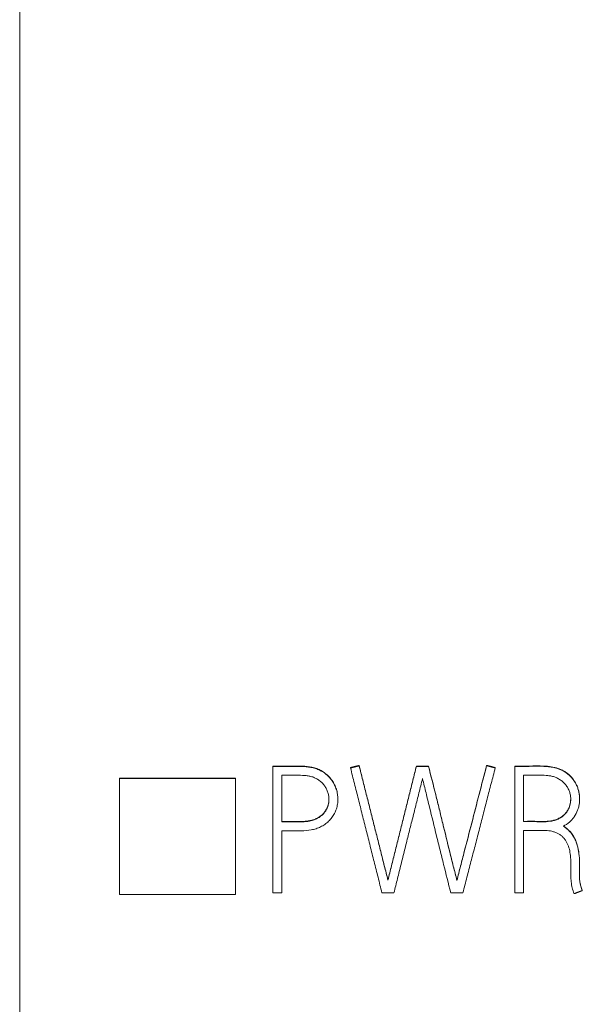
# Model space of a CAD drawing. Units: millimetres. Extents: x 0 to 420, y 0 to 297.
# Drawn here: x 103 to 108, y 175 to 184 of the extents above; entities that cross this region are included whole.
import ezdxf

# ---------------------------------------------------------------- set-up
doc = ezdxf.new("R2010")
doc.units = ezdxf.units.MM
doc.layers.add('1', color=7, linetype='Continuous')

msp = doc.modelspace()

# ---------------------------------------------------------------- linework, layer by layer
at = {"layer": '1', "color": 7, "linetype": 'Continuous', "lineweight": 13}
for p, q in [((102.5843, 229.8033), (102.5843, 171.5694)), ((105.8015, 177.3665), (105.8015, 177.3694)), ((107.0099, 177.3682), (107.0099, 177.371)), ((104.9843, 177.3615), (104.9843, 177.3644)), ((104.9843, 176.1623), (104.9843, 177.3615)), ((105.0692, 177.2767), (105.0692, 176.8359)), ((105.72, 177.3466), (105.72, 177.3494)), ((106.3441, 177.3644), (106.459, 177.3644)), ((106.3441, 177.3615), (106.3441, 177.3644)), ((106.459, 177.3615), (106.3441, 177.3615)), ((106.459, 177.3615), (106.459, 177.3644)), ((107.0914, 177.3466), (107.0914, 177.3494)), ((107.2762, 177.3615), (107.2762, 177.3644)), ((107.2762, 176.1623), (107.2762, 177.3615)), ((107.361, 177.2767), (107.361, 176.8376)), ((103.5289, 177.2468), (103.5289, 177.2507)), ((104.6288, 177.2507), (103.5289, 177.2507)), ((104.6288, 177.2468), (103.5289, 177.2468)), ((103.5289, 177.2468), (103.5289, 176.1474)), ((104.6288, 177.2468), (104.6288, 177.2507)), ((104.6288, 176.1474), (104.6288, 177.2468)), ((105.6002, 177.0487), (105.6002, 177.0516)), ((107.8919, 177.0523), (107.8919, 177.0552)), ((105.0692, 176.7511), (105.0692, 176.1623)), ((107.361, 176.7528), (107.361, 176.1623)), ((107.807, 176.3648), (107.807, 176.362)), ((107.8906, 176.4311), (107.8906, 176.4339)), ((106.0745, 176.2821), (106.0745, 176.2849)), ((106.7286, 176.2787), (106.7286, 176.2816)), ((105.0692, 176.1623), (104.9843, 176.1623)), ((106.0179, 176.1623), (106.1311, 176.1623)), ((106.6703, 176.1623), (106.7852, 176.1623)), ((107.361, 176.1623), (107.2762, 176.1623)), ((107.9169, 176.1839), (107.9169, 176.1868)), ((103.5289, 176.1474), (104.6288, 176.1474))]:
    msp.add_line(p, q, dxfattribs=at)
for points, weights in [([(105.72, 177.3494), (105.7608, 177.3594), (105.8015, 177.3694)], [0.500004185197, 0.499995814803, 0.500004185197]), ([(105.8015, 177.3694), (105.938, 176.8271), (106.0745, 176.2849)], [0.500000065232, 0.499999934768, 0.500000065232]), ([(107.0099, 177.371), (107.0506, 177.3602), (107.0914, 177.3494)], [0.50000154937, 0.49999845063, 0.50000154937]), ([(105.8015, 177.3665), (105.7608, 177.3565), (105.72, 177.3466)], [0.500000013495, 0.499999986505, 0.500000013495]), ([(105.72, 177.3466), (105.869, 176.7544), (106.0179, 176.1623)], [0.500000078, 0.499999922, 0.500000078]), ([(106.0745, 176.2821), (105.938, 176.8243), (105.8015, 177.3665)], [0.500000065261, 0.499999934739, 0.500000065261]), ([(106.0745, 176.2849), (106.2093, 176.8246), (106.3441, 177.3644)], [0.500000064467, 0.499999935533, 0.500000064467]), ([(106.3441, 177.3615), (106.2093, 176.8218), (106.0745, 176.2821)], [0.50000006459, 0.49999993541, 0.50000006459]), ([(106.7852, 176.1623), (106.9383, 176.7544), (107.0914, 177.3466)], [0.500000078075, 0.499999921925, 0.500000078075]), ([(107.0914, 177.3466), (107.0506, 177.3574), (107.0099, 177.3682)], [0.49999771624, 0.50000228376, 0.49999771624]), ([(106.1311, 176.1623), (106.2667, 176.7037), (106.4024, 177.2451)], [0.500000065066, 0.499999934934, 0.500000065066]), ([(107.9169, 176.1839), (107.8778, 176.169), (107.8387, 176.154)], [0.499999414537, 0.500000585463, 0.499999414537])]:
    msp.add_rational_spline(points, weights, degree=2, dxfattribs=at)
for points, knots in [([(106.7286, 176.2816), (106.7339, 176.3044), (106.7398, 176.3271), (106.7514, 176.3725), (106.7573, 176.3952), (106.7748, 176.4633), (106.7865, 176.5087), (106.8218, 176.6449), (106.8455, 176.7356), (106.8926, 176.9171), (106.9159, 177.0079), (106.9628, 177.1895), (106.9864, 177.2803), (107.0099, 177.371)], [0, 0, 0, 0, 0.0625, 0.0625, 0.125, 0.125, 0.25, 0.25, 0.5, 0.5, 0.75, 0.75, 1, 1, 1, 1]), ([(105.6002, 177.0516), (105.6002, 177.0521), (105.6002, 177.0525), (105.6001, 177.0685), (105.5989, 177.0839), (105.5953, 177.1069), (105.5938, 177.1145), (105.5902, 177.1297), (105.5881, 177.1373), (105.581, 177.1596), (105.5752, 177.1739), (105.565, 177.1948), (105.5614, 177.2016), (105.5535, 177.215), (105.5493, 177.2217), (105.536, 177.241), (105.5262, 177.253), (105.505, 177.2754), (105.4935, 177.2858), (105.475, 177.3001), (105.4685, 177.3046), (105.4555, 177.3132), (105.4356, 177.3251), (105.4144, 177.3347), (105.3925, 177.3426), (105.385, 177.345), (105.3699, 177.3492), (105.3624, 177.351), (105.3245, 177.359), (105.2938, 177.3618), (105.2475, 177.3639), (105.2321, 177.3642), (105.2011, 177.3645), (105.1856, 177.3645), (105.1392, 177.3645), (105.1082, 177.3643), (105.0463, 177.3643), (105.0153, 177.3644), (104.9843, 177.3644)], [0, 0, 0, 0, 0.001704, 0.001704, 0.060427, 0.060427, 0.089788, 0.089788, 0.11915, 0.11915, 0.177873, 0.177873, 0.207235, 0.207235, 0.236597, 0.236597, 0.29532, 0.29532, 0.354043, 0.354043, 0.383405, 0.383405, 0.412767, 0.47149, 0.47149, 0.500852, 0.500852, 0.530213, 0.530213, 0.64766, 0.64766, 0.706383, 0.706383, 0.765107, 0.765107, 0.882553, 0.882553, 1, 1, 1, 1]), ([(104.9843, 177.3615), (105.0154, 177.3615), (105.0464, 177.3615), (105.1084, 177.3615), (105.1394, 177.3616), (105.1859, 177.3617), (105.2014, 177.3616), (105.2324, 177.3613), (105.2479, 177.361), (105.2789, 177.3596), (105.2944, 177.3585), (105.3253, 177.3551), (105.3407, 177.3527), (105.371, 177.3463), (105.3859, 177.3421), (105.4077, 177.3342), (105.4149, 177.3313), (105.4291, 177.3249), (105.4361, 177.3213), (105.4565, 177.31), (105.4822, 177.2931), (105.5052, 177.2724), (105.5267, 177.2496), (105.5365, 177.2375), (105.554, 177.212), (105.5618, 177.1987), (105.572, 177.1776), (105.5752, 177.1705), (105.581, 177.156), (105.5836, 177.1487), (105.5905, 177.1266), (105.5941, 177.1115), (105.5989, 177.0809), (105.6002, 177.0652), (105.6003, 177.0342), (105.5991, 177.0188), (105.5957, 176.9959), (105.5942, 176.9883), (105.5906, 176.9731), (105.5885, 176.9655), (105.5814, 176.9433), (105.5754, 176.9291), (105.5647, 176.9086), (105.5608, 176.9019), (105.5525, 176.8888), (105.5481, 176.8823), (105.5339, 176.8636), (105.5236, 176.852), (105.5012, 176.8307), (105.4891, 176.8208), (105.4634, 176.803), (105.4367, 176.7872), (105.408, 176.7754), (105.3782, 176.7657), (105.3631, 176.7621), (105.3175, 176.7538), (105.2867, 176.7517), (105.2246, 176.7502), (105.1935, 176.7509), (105.1314, 176.7513), (105.1003, 176.7511), (105.0692, 176.7511)], [0, 0, 0, 0, 0.0625, 0.0625, 0.125, 0.125, 0.15625, 0.15625, 0.1875, 0.1875, 0.21875, 0.21875, 0.25, 0.25, 0.28125, 0.28125, 0.296875, 0.296875, 0.3125, 0.3125, 0.34375, 0.375, 0.375, 0.40625, 0.40625, 0.4375, 0.4375, 0.453125, 0.453125, 0.46875, 0.46875, 0.5, 0.5, 0.53125, 0.53125, 0.5625, 0.5625, 0.578125, 0.578125, 0.59375, 0.59375, 0.625, 0.625, 0.640625, 0.640625, 0.65625, 0.65625, 0.6875, 0.6875, 0.71875, 0.71875, 0.75, 0.78125, 0.78125, 0.8125, 0.8125, 0.875, 0.875, 0.9375, 0.9375, 1, 1, 1, 1]), ([(105.0692, 176.8359), (105.0926, 176.8359), (105.1159, 176.8361), (105.1509, 176.836), (105.1626, 176.836), (105.1859, 176.8357), (105.221, 176.8351), (105.256, 176.8353), (105.3025, 176.8384), (105.3257, 176.8413), (105.3602, 176.8498), (105.3718, 176.8534), (105.3939, 176.8621), (105.4045, 176.8674), (105.425, 176.8796), (105.4348, 176.8867), (105.4529, 176.9021), (105.4613, 176.9105), (105.4766, 176.9287), (105.4836, 176.9386), (105.4955, 176.9591), (105.5004, 176.9698), (105.5082, 176.9923), (105.5111, 177.004), (105.5147, 177.0276), (105.5155, 177.0395), (105.5152, 177.0574), (105.5149, 177.0634), (105.5137, 177.0753), (105.5129, 177.0812), (105.5098, 177.0988), (105.5069, 177.1103), (105.501, 177.1272), (105.4988, 177.1328), (105.494, 177.1438), (105.4914, 177.1491), (105.483, 177.1648), (105.4765, 177.1747), (105.4619, 177.1935), (105.4537, 177.2024), (105.4362, 177.2186), (105.4269, 177.226), (105.4072, 177.2394), (105.3967, 177.2454), (105.3752, 177.2557), (105.3642, 177.2601), (105.3415, 177.267), (105.3297, 177.2696), (105.3061, 177.2734), (105.2943, 177.2746), (105.2588, 177.2769), (105.2351, 177.2767), (105.164, 177.2767), (105.1166, 177.2767), (105.0692, 177.2767)], [0, 0, 0, 0, 0.0625, 0.0625, 0.09375, 0.09375, 0.125, 0.1875, 0.1875, 0.25, 0.25, 0.28125, 0.28125, 0.3125, 0.3125, 0.34375, 0.34375, 0.375, 0.375, 0.40625, 0.40625, 0.4375, 0.4375, 0.46875, 0.46875, 0.5, 0.5, 0.515625, 0.515625, 0.53125, 0.53125, 0.5625, 0.5625, 0.578125, 0.578125, 0.59375, 0.59375, 0.625, 0.625, 0.65625, 0.65625, 0.6875, 0.6875, 0.71875, 0.71875, 0.75, 0.75, 0.78125, 0.78125, 0.8125, 0.8125, 0.875, 0.875, 1, 1, 1, 1]), ([(106.459, 177.3644), (106.482, 177.2743), (106.5049, 177.1842), (106.5387, 177.0488), (106.5499, 177.0037), (106.5721, 176.9134), (106.5831, 176.8682), (106.6159, 176.7327), (106.6382, 176.6424), (106.6716, 176.507), (106.6827, 176.4618), (106.6999, 176.3942), (106.7057, 176.3717), (106.7174, 176.3267), (106.7233, 176.3042), (106.7286, 176.2816)], [0, 0, 0, 0, 0.25, 0.25, 0.375, 0.375, 0.5, 0.5, 0.75, 0.75, 0.875, 0.875, 0.9375, 0.9375, 1, 1, 1, 1]), ([(106.7286, 176.2787), (106.7233, 176.3014), (106.7174, 176.3239), (106.7057, 176.3689), (106.6999, 176.3914), (106.6827, 176.459), (106.6716, 176.5041), (106.6382, 176.6395), (106.6159, 176.7298), (106.5831, 176.8654), (106.5721, 176.9106), (106.5499, 177.0009), (106.5387, 177.046), (106.5049, 177.1813), (106.482, 177.2714), (106.459, 177.3615)], [0, 0, 0, 0, 0.0625, 0.0625, 0.125, 0.125, 0.25, 0.25, 0.5, 0.5, 0.625, 0.625, 0.75, 0.75, 1, 1, 1, 1]), ([(107.0099, 177.3682), (106.9864, 177.2774), (106.9628, 177.1866), (106.9159, 177.0051), (106.8926, 176.9142), (106.8455, 176.7327), (106.8218, 176.642), (106.7865, 176.5059), (106.7748, 176.4605), (106.7573, 176.3924), (106.7514, 176.3697), (106.7398, 176.3243), (106.7339, 176.3016), (106.7286, 176.2787)], [0, 0, 0, 0, 0.25, 0.25, 0.5, 0.5, 0.75, 0.75, 0.875, 0.875, 0.9375, 0.9375, 1, 1, 1, 1]), ([(107.8919, 177.0552), (107.8919, 177.0648), (107.8914, 177.0744), (107.8894, 177.0955), (107.8876, 177.1069), (107.8828, 177.1296), (107.8767, 177.1519), (107.8683, 177.1732), (107.8586, 177.1941), (107.8532, 177.2043), (107.835, 177.2341), (107.8209, 177.2522), (107.7968, 177.2768), (107.7881, 177.2845), (107.77, 177.2991), (107.7512, 177.3125), (107.7311, 177.3237), (107.7104, 177.3338), (107.6997, 177.3383), (107.6669, 177.35), (107.6446, 177.355), (107.5992, 177.3617), (107.5762, 177.3634), (107.507, 177.3663), (107.4608, 177.3653), (107.3916, 177.3644), (107.3685, 177.3642), (107.3223, 177.3643), (107.2992, 177.3644), (107.2762, 177.3644)], [0, 0, 0, 0, 0.036778, 0.036778, 0.080561, 0.080561, 0.124344, 0.168126, 0.168126, 0.211909, 0.211909, 0.299475, 0.299475, 0.343258, 0.343258, 0.387041, 0.430823, 0.430823, 0.474606, 0.474606, 0.562172, 0.562172, 0.649737, 0.649737, 0.824869, 0.824869, 0.912434, 0.912434, 1, 1, 1, 1]), ([(107.2762, 177.3615), (107.2992, 177.3615), (107.3223, 177.3614), (107.3684, 177.3614), (107.3915, 177.3615), (107.4607, 177.3625), (107.5068, 177.3634), (107.5644, 177.361), (107.5759, 177.3604), (107.599, 177.3585), (107.6105, 177.3572), (107.6448, 177.3521), (107.6671, 177.347), (107.6996, 177.3354), (107.7104, 177.3309), (107.7312, 177.3208), (107.7413, 177.3151), (107.7703, 177.2967), (107.7883, 177.2825), (107.8127, 177.2577), (107.8204, 177.2489), (107.8345, 177.2308), (107.8476, 177.2119), (107.8585, 177.1915), (107.8682, 177.1705), (107.8725, 177.1597), (107.8834, 177.1269), (107.8882, 177.1044), (107.8916, 177.0697), (107.892, 177.0581), (107.8916, 177.0351), (107.8899, 177.0122), (107.8856, 176.9896), (107.88, 176.967), (107.8766, 176.9559), (107.8646, 176.9235), (107.8543, 176.903), (107.8347, 176.8742), (107.8275, 176.8651), (107.812, 176.8481), (107.8037, 176.8402), (107.7774, 176.8179), (107.7579, 176.8049), (107.7372, 176.7943)], [0, 0, 0, 0, 0.0625, 0.0625, 0.125, 0.125, 0.25, 0.25, 0.28125, 0.28125, 0.3125, 0.3125, 0.375, 0.375, 0.40625, 0.40625, 0.4375, 0.4375, 0.5, 0.5, 0.53125, 0.53125, 0.5625, 0.59375, 0.59375, 0.625, 0.625, 0.6875, 0.6875, 0.71875, 0.71875, 0.75, 0.78125, 0.78125, 0.8125, 0.8125, 0.875, 0.875, 0.90625, 0.90625, 0.9375, 0.9375, 1, 1, 1, 1]), ([(107.361, 176.8376), (107.3848, 176.8375), (107.4086, 176.8378), (107.4443, 176.8378), (107.4562, 176.8377), (107.48, 176.8373), (107.4919, 176.837), (107.5514, 176.8356), (107.5993, 176.8354), (107.6571, 176.8502), (107.6684, 176.8539), (107.6902, 176.863), (107.7007, 176.8683), (107.7159, 176.8776), (107.7209, 176.881), (107.7305, 176.888), (107.7351, 176.8917), (107.7484, 176.9033), (107.7566, 176.9118), (107.7714, 176.9303), (107.7779, 176.9404), (107.7889, 176.9615), (107.7934, 176.9724), (107.8005, 176.9951), (107.8031, 177.0069), (107.8065, 177.0303), (107.8073, 177.0422), (107.807, 177.06), (107.8067, 177.066), (107.8056, 177.0779), (107.8048, 177.0837), (107.8017, 177.1012), (107.7987, 177.1126), (107.7928, 177.1294), (107.7905, 177.135), (107.7856, 177.1458), (107.7829, 177.1511), (107.7741, 177.1666), (107.7675, 177.1764), (107.7527, 177.195), (107.7445, 177.2038), (107.727, 177.2198), (107.7177, 177.2271), (107.6979, 177.2403), (107.6874, 177.2462), (107.6659, 177.2563), (107.6549, 177.2605), (107.6322, 177.2673), (107.6205, 177.2699), (107.597, 177.2737), (107.5617, 177.2773), (107.5263, 177.2772), (107.4908, 177.2768), (107.479, 177.2766), (107.4554, 177.2766), (107.4436, 177.2766), (107.4082, 177.2767), (107.3846, 177.2767), (107.361, 177.2767)], [0, 0, 0, 0, 0.0625, 0.0625, 0.09375, 0.09375, 0.125, 0.125, 0.25, 0.25, 0.28125, 0.28125, 0.3125, 0.3125, 0.328125, 0.328125, 0.34375, 0.34375, 0.375, 0.375, 0.40625, 0.40625, 0.4375, 0.4375, 0.46875, 0.46875, 0.5, 0.5, 0.515625, 0.515625, 0.53125, 0.53125, 0.5625, 0.5625, 0.578125, 0.578125, 0.59375, 0.59375, 0.625, 0.625, 0.65625, 0.65625, 0.6875, 0.6875, 0.71875, 0.71875, 0.75, 0.75, 0.78125, 0.78125, 0.8125, 0.875, 0.875, 0.90625, 0.90625, 0.9375, 0.9375, 1, 1, 1, 1]), ([(106.4024, 177.2451), (106.4076, 177.2225), (106.4132, 177.1999), (106.4243, 177.1548), (106.4299, 177.1322), (106.4466, 177.0645), (106.4578, 177.0194), (106.4912, 176.884), (106.5134, 176.7938), (106.5462, 176.6583), (106.5572, 176.6131), (106.5794, 176.5228), (106.5906, 176.4777), (106.6244, 176.3424), (106.6473, 176.2523), (106.6703, 176.1623)], [0, 0, 0, 0, 0.0625, 0.0625, 0.125, 0.125, 0.25, 0.25, 0.5, 0.5, 0.625, 0.625, 0.75, 0.75, 1, 1, 1, 1]), ([(105.5153, 177.051), (105.5153, 177.0417), (105.5147, 177.0323), (105.512, 177.0113), (105.5094, 176.9998), (105.5041, 176.9829), (105.502, 176.9773), (105.4973, 176.9663), (105.4947, 176.9609), (105.4861, 176.9451), (105.4794, 176.9353), (105.4645, 176.9168), (105.4561, 176.908), (105.4382, 176.8922), (105.4287, 176.8851), (105.4085, 176.8724), (105.3978, 176.8668), (105.3758, 176.8576), (105.3645, 176.8539), (105.3414, 176.8479), (105.3296, 176.8455), (105.306, 176.842), (105.2942, 176.8408), (105.2587, 176.8383), (105.235, 176.838), (105.1995, 176.8383), (105.1877, 176.8385), (105.164, 176.8388), (105.1521, 176.8389), (105.1166, 176.839), (105.0929, 176.8388), (105.0692, 176.8388)], [0, 0, 0, 0, 0.049399, 0.049399, 0.112773, 0.112773, 0.144459, 0.144459, 0.176146, 0.176146, 0.239519, 0.239519, 0.302893, 0.302893, 0.366266, 0.366266, 0.42964, 0.42964, 0.493013, 0.493013, 0.556386, 0.556386, 0.61976, 0.61976, 0.746506, 0.746506, 0.80988, 0.80988, 0.873253, 0.873253, 1, 1, 1, 1]), ([(107.8071, 177.0537), (107.8071, 177.0434), (107.8064, 177.0329), (107.8034, 177.0109), (107.8008, 176.9993), (107.7956, 176.9823), (107.7936, 176.9767), (107.7891, 176.9656), (107.7866, 176.9601), (107.7784, 176.9441), (107.772, 176.9341), (107.7611, 176.9202), (107.7572, 176.9157), (107.7489, 176.907), (107.7446, 176.9028), (107.731, 176.891), (107.7214, 176.8839), (107.7011, 176.8714), (107.6903, 176.8659), (107.6683, 176.8567), (107.6569, 176.853), (107.6338, 176.8471), (107.622, 176.8449), (107.5983, 176.8416), (107.5628, 176.8385), (107.5272, 176.839), (107.4916, 176.8398), (107.4797, 176.8402), (107.4559, 176.8406), (107.4441, 176.8407), (107.4085, 176.8406), (107.3848, 176.8403), (107.361, 176.8404)], [0, 0, 0, 0, 0.054493, 0.054493, 0.117527, 0.117527, 0.149044, 0.149044, 0.180561, 0.180561, 0.243594, 0.243594, 0.275111, 0.275111, 0.306628, 0.306628, 0.369662, 0.369662, 0.432696, 0.432696, 0.49573, 0.49573, 0.558763, 0.558763, 0.621797, 0.747865, 0.747865, 0.810899, 0.810899, 0.873932, 0.873932, 1, 1, 1, 1]), ([(107.8387, 176.154), (107.8318, 176.1724), (107.8259, 176.191), (107.8167, 176.2287), (107.8135, 176.2479), (107.8092, 176.2865), (107.808, 176.3061), (107.8069, 176.3453), (107.807, 176.365), (107.8075, 176.4239), (107.8082, 176.4632), (107.8039, 176.5219), (107.8016, 176.5414), (107.7937, 176.5803), (107.7882, 176.5993), (107.777, 176.6266), (107.7728, 176.6356), (107.7632, 176.653), (107.7525, 176.6696), (107.7396, 176.6846), (107.7254, 176.6984), (107.7177, 176.7048), (107.7016, 176.7162), (107.6932, 176.7214), (107.6756, 176.7305), (107.6664, 176.7345), (107.6478, 176.7412), (107.6383, 176.7439), (107.619, 176.7482), (107.6092, 176.7497), (107.5795, 176.753), (107.5597, 176.7533), (107.5299, 176.7531), (107.52, 176.753), (107.5001, 176.7527), (107.4902, 176.7527), (107.4405, 176.7529), (107.4008, 176.754), (107.361, 176.7528)], [0, 0, 0, 0, 0.0625, 0.0625, 0.125, 0.125, 0.1875, 0.1875, 0.25, 0.25, 0.375, 0.375, 0.4375, 0.4375, 0.5, 0.5, 0.53125, 0.53125, 0.5625, 0.59375, 0.59375, 0.625, 0.625, 0.65625, 0.65625, 0.6875, 0.6875, 0.71875, 0.71875, 0.75, 0.75, 0.8125, 0.8125, 0.84375, 0.84375, 0.875, 0.875, 1, 1, 1, 1]), ([(107.7372, 176.7943), (107.7606, 176.7793), (107.7817, 176.7617), (107.8093, 176.7309), (107.8179, 176.7198), (107.8333, 176.6969), (107.8402, 176.685), (107.8525, 176.6605), (107.8579, 176.6477), (107.8672, 176.6215), (107.8711, 176.6083), (107.8808, 176.5682), (107.8848, 176.5411), (107.8897, 176.4863), (107.8906, 176.4586), (107.8906, 176.4171), (107.8903, 176.4032), (107.8897, 176.3754), (107.8894, 176.3615), (107.8892, 176.3338), (107.8894, 176.3199), (107.891, 176.2924), (107.8925, 176.2787), (107.8967, 176.2513), (107.8995, 176.2377), (107.907, 176.2107), (107.9115, 176.1973), (107.9169, 176.1839)], [0, 0, 0, 0, 0.125, 0.125, 0.1875, 0.1875, 0.25, 0.25, 0.3125, 0.3125, 0.375, 0.375, 0.5, 0.5, 0.625, 0.625, 0.6875, 0.6875, 0.75, 0.75, 0.8125, 0.8125, 0.875, 0.875, 0.9375, 0.9375, 1, 1, 1, 1]), ([(107.8906, 176.434), (107.8906, 176.4608), (107.8898, 176.4877), (107.885, 176.5423), (107.881, 176.5696), (107.8714, 176.6098), (107.8676, 176.623), (107.8585, 176.6492), (107.853, 176.6622), (107.8345, 176.6994), (107.8193, 176.7225), (107.7826, 176.7636), (107.7621, 176.7809), (107.7394, 176.7957)], [0, 0, 0, 0, 0.196437, 0.196437, 0.398948, 0.398948, 0.500204, 0.500204, 0.60146, 0.60146, 0.803971, 0.803971, 1, 1, 1, 1]), ([(107.8075, 176.435), (107.8075, 176.4194), (107.8073, 176.4039), (107.8071, 176.3805), (107.807, 176.3727), (107.807, 176.3648)], [0, 0, 0, 0, 0.665543, 0.665543, 1, 1, 1, 1]), ([(107.9169, 176.1868), (107.9117, 176.1997), (107.9072, 176.2128), (107.9015, 176.2334), (107.8997, 176.2408), (107.8981, 176.2483)], [0, 0, 0, 0, 0.64123, 0.64123, 1, 1, 1, 1])]:
    msp.add_open_spline(points, degree=3, knots=knots, dxfattribs=at)

doc.saveas('drawing.dxf')
